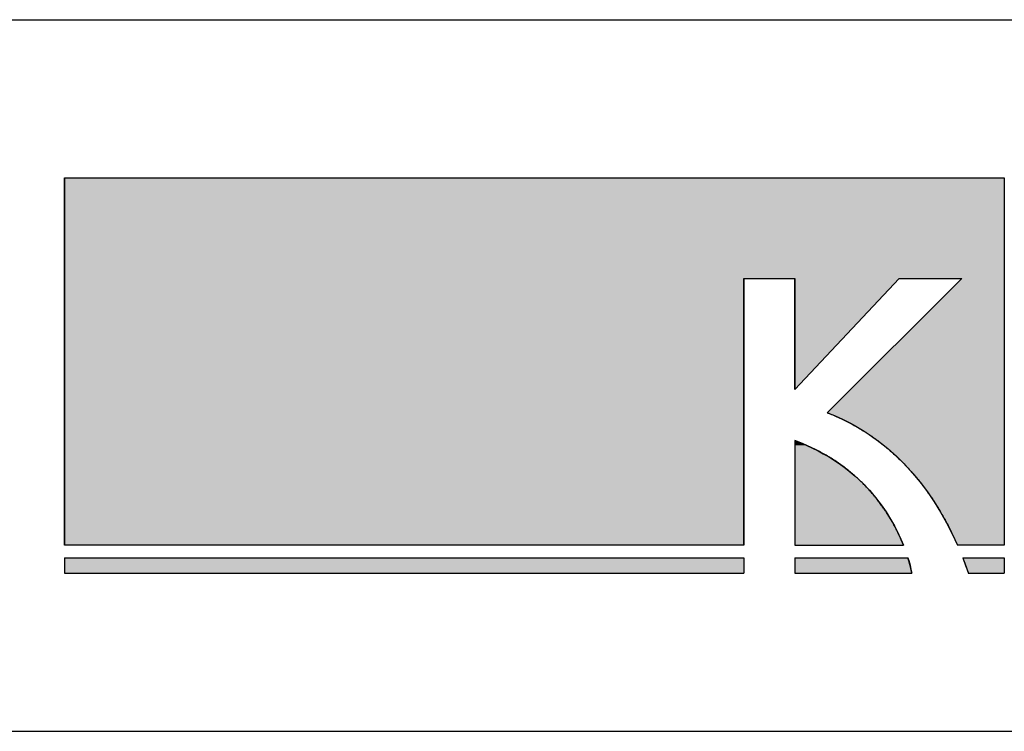
# Model space of a CAD drawing. Extents: x -111 to 16729, y -155 to 11765.
# Drawn here: x 4875 to 6120, y 305 to 1205 of the extents above; entities that cross this region are included whole.
import ezdxf

# ---------------------------------------------------------------- set-up
doc = ezdxf.new("R2010")
doc.units = 0
doc.layers.add('AM_6', color=2, linetype='CONTINUOUS')
doc.layers.add('AM_BOR', color=7, linetype='CONTINUOUS')

msp = doc.modelspace()

# ---------------------------------------------------------------- linework, layer by layer
at = {"layer": 'AM_6'}
for p, q in [((4931.7, 540.2), (4931.7, 1004.9)), ((4931.7, 1004.9), (6120.2, 1004.9)), ((6120.2, 1004.9), (6120.2, 540.2)), ((5790.9, 877.5), (5855.1, 877.5)), ((5790.9, 540.2), (5790.9, 877.5)), ((5855.1, 877.5), (5855.1, 737.3)), ((5987.1, 877.5), (5855.1, 737.3)), ((6066.3, 877.5), (5896.3, 707.8)), ((5987.1, 877.5), (6066.3, 877.5)), ((5855.1, 672.6), (5855.1, 540.2)), ((5790.9, 540.2), (4931.7, 540.2)), ((5855.1, 540.2), (5992.7, 540.2)), ((6120.2, 540.2), (6061, 540.2)), ((4931.7, 524.2), (5790.9, 524.2)), ((4931.7, 524.2), (4931.7, 504.9)), ((5790.9, 524.2), (5790.9, 504.9)), ((5855.1, 524.2), (5998.4, 524.2)), ((5855.1, 524.2), (5855.1, 504.9)), ((6067.6, 524.2), (6120.2, 524.2)), ((6120.2, 524.2), (6120.2, 504.9)), ((4931.7, 504.9), (5790.9, 504.9)), ((5855.1, 504.9), (6003.3, 504.9)), ((6074.7, 504.9), (6120.2, 504.9))]:
    msp.add_line(p, q, dxfattribs=at)
at = {"layer": 'AM_6', "linetype": 'CONTINUOUS'}
for p, q in [((4931.7, 1004.9), (4931.7, 877.5)), ((6120.2, 1004.9), (6120.2, 877.5)), ((4931.7, 877.5), (4931.7, 540.2)), ((5790.9, 877.5), (5790.9, 540.2)), ((5987.1, 877.5), (5855.1, 737.3)), ((5855.1, 737.3), (5855.1, 877.5)), ((6066.3, 877.5), (5896.3, 707.8)), ((6120.2, 877.5), (6120.2, 707.8)), ((5896.3, 707.8), (5903.4, 705)), ((5903.4, 705), (5910.3, 702)), ((5910.3, 702), (5917, 698.8)), ((5917, 698.8), (5923.7, 695.4)), ((6120.2, 707.8), (6120.2, 705)), ((6120.2, 705), (6120.2, 702)), ((6120.2, 702), (6120.2, 698.8)), ((6120.2, 698.8), (6120.2, 695.4)), ((5923.7, 695.4), (5930.2, 691.9)), ((5930.2, 691.9), (5936.7, 688.2)), ((5936.7, 688.2), (5943, 684.3)), ((6120.2, 695.4), (6120.2, 691.9)), ((6120.2, 691.9), (6120.2, 688.2)), ((6120.2, 688.2), (6120.2, 684.3)), ((5855.1, 672.6), (5855.1, 669.6)), ((5862.8, 669.6), (5855.1, 672.6)), ((5943, 684.3), (5949.1, 680.3)), ((5949.1, 680.3), (5955.2, 676.1)), ((5955.2, 676.1), (5961.1, 671.7)), ((6120.2, 684.3), (6120.2, 680.3)), ((6120.2, 680.3), (6120.2, 676.1)), ((6120.2, 676.1), (6120.2, 671.7)), ((5855.1, 669.6), (5855.1, 666.4)), ((5855.1, 666.4), (5855.1, 663.1)), ((5855.1, 663.1), (5855.1, 659.6)), ((5862.8, 669.6), (5870.4, 666.4)), ((5870.4, 666.4), (5877.6, 663.1)), ((5877.6, 663.1), (5884.6, 659.6)), ((5961.1, 671.7), (5972.7, 662.6)), ((5972.7, 662.6), (5983.7, 652.7)), ((6120.2, 671.7), (6120.2, 662.6)), ((6120.2, 662.6), (6120.2, 652.7)), ((5855.1, 659.6), (5855.1, 656)), ((5855.1, 656), (5855.1, 652.3)), ((5855.1, 652.3), (5855.1, 648.4)), ((5855.1, 648.4), (5855.1, 644.4)), ((5884.6, 659.6), (5891.3, 656)), ((5891.3, 656), (5897.8, 652.3)), ((5897.8, 652.3), (5904, 648.4)), ((5904, 648.4), (5910, 644.4)), ((5983.7, 652.7), (5994.2, 642.3)), ((6120.2, 652.7), (6120.2, 642.3)), ((5855.1, 644.4), (5855.1, 640.3)), ((5855.1, 640.3), (5855.1, 636.2)), ((5855.1, 636.2), (5855.1, 631.9)), ((5910, 644.4), (5915.8, 640.3)), ((5915.8, 640.3), (5921.3, 636.2)), ((5921.3, 636.2), (5926.5, 631.9)), ((5994.2, 642.3), (6004.3, 631.4)), ((6120.2, 642.3), (6120.2, 631.4)), ((5855.1, 631.9), (5855.1, 627.6)), ((5855.1, 627.6), (5855.1, 623.2)), ((5855.1, 623.2), (5855.1, 618.7)), ((5926.5, 631.9), (5931.6, 627.6)), ((5931.6, 627.6), (5936.4, 623.2)), ((5936.4, 623.2), (5941.1, 618.7)), ((6004.3, 631.4), (6013.9, 619.8)), ((6120.2, 631.4), (6120.2, 619.8)), ((5855.1, 618.7), (5855.1, 614.3)), ((5855.1, 614.3), (5855.1, 609.7)), ((5941.1, 618.7), (5945.5, 614.3)), ((5945.5, 614.3), (5949.7, 609.7)), ((6013.9, 619.8), (6022.9, 607.8)), ((6120.2, 619.8), (6120.2, 607.8)), ((5855.1, 609.7), (5855.1, 600.6)), ((5855.1, 600.6), (5855.1, 591.4)), ((5949.7, 609.7), (5957.5, 600.6)), ((5957.5, 600.6), (5964.5, 591.4)), ((6022.9, 607.8), (6031.5, 595.2)), ((6120.2, 607.8), (6120.2, 595.2)), ((5855.1, 591.4), (5855.1, 582.3)), ((5964.5, 591.4), (5970.8, 582.3)), ((6031.5, 595.2), (6039.7, 582.1)), ((6120.2, 595.2), (6120.2, 582.1)), ((5855.1, 582.3), (5855.1, 573.4)), ((5855.1, 573.4), (5855.1, 564.6)), ((5970.8, 582.3), (5976.4, 573.4)), ((5976.4, 573.4), (5981.4, 564.6)), ((6039.7, 582.1), (6047.3, 568.6)), ((6120.2, 582.1), (6120.2, 568.6)), ((5855.1, 564.6), (5855.1, 556.1)), ((5981.4, 564.6), (5985.7, 556.1)), ((6047.3, 568.6), (6054.4, 554.6)), ((6120.2, 568.6), (6120.2, 554.6)), ((5855.1, 556.1), (5855.1, 547.9)), ((5855.1, 547.9), (5855.1, 540.2)), ((5985.7, 556.1), (5989.5, 547.9)), ((5989.5, 547.9), (5992.7, 540.2)), ((6054.4, 554.6), (6061, 540.2)), ((6120.2, 554.6), (6120.2, 540.2)), ((4931.7, 524.2), (4931.7, 504.9)), ((5790.9, 524.2), (5790.9, 504.9)), ((5855.1, 524.2), (5855.1, 520.9)), ((5998.4, 524.2), (5999.4, 520.9)), ((6067.6, 524.2), (6071.2, 514.6)), ((6120.2, 524.2), (6120.2, 514.6)), ((5855.1, 520.9), (5855.1, 517.8)), ((5855.1, 517.8), (5855.1, 515)), ((5855.1, 515), (5855.1, 512.4)), ((5855.1, 512.4), (5855.1, 510.1)), ((5999.4, 520.9), (6000.2, 517.8)), ((6000.2, 517.8), (6001, 515)), ((6001, 515), (6001.6, 512.4)), ((6001.6, 512.4), (6002.2, 510.1)), ((6071.2, 514.6), (6074.9, 504.9)), ((6120.2, 514.6), (6120.2, 504.9)), ((5855.1, 510.1), (5855.1, 508.1)), ((5855.1, 508.1), (5855.1, 506.3)), ((5855.1, 506.3), (5855.1, 504.9)), ((6002.2, 510.1), (6002.6, 508.1)), ((6002.6, 508.1), (6003, 506.3)), ((6003, 506.3), (6003.3, 504.9))]:
    msp.add_line(p, q, dxfattribs=at)
at = {"layer": 'AM_6'}
for points in [[(5896.3, 707.8), (5898.1, 707.1), (5899.9, 706.4), (5901.7, 705.7), (5903.4, 705), (5905.2, 704.2), (5906.9, 703.5), (5908.6, 702.7), (5910.4, 701.9), (5912.1, 701.1), (5913.8, 700.4), (5915.5, 699.5), (5917.2, 698.7), (5918.9, 697.9), (5920.6, 697.1), (5922.3, 696.2), (5923.9, 695.3), (5925.6, 694.5), (5927.2, 693.6), (5928.9, 692.7), (5930.5, 691.8), (5932.1, 690.9), (5933.8, 689.9), (5935.4, 689), (5937, 688), (5938.6, 687.1), (5940.2, 686.1), (5941.7, 685.1), (5943.3, 684.1), (5944.9, 683.1), (5946.4, 682.1), (5948, 681.1), (5949.5, 680.1), (5951.1, 679), (5952.6, 678), (5954.1, 676.9), (5955.6, 675.8), (5957.1, 674.7), (5958.6, 673.6), (5960.1, 672.5), (5961.6, 671.4), (5963.1, 670.3), (5964.6, 669.1), (5966, 668), (5967.5, 666.8), (5968.9, 665.7), (5970.3, 664.5), (5971.8, 663.3), (5973.2, 662.1), (5974.6, 660.9), (5976, 659.7), (5977.4, 658.5), (5978.8, 657.2), (5980.2, 656), (5981.6, 654.7), (5982.9, 653.5), (5984.3, 652.2), (5985.6, 650.9), (5987, 649.6), (5988.3, 648.3), (5989.6, 647), (5991, 645.7), (5992.3, 644.3), (5993.6, 643), (5994.9, 641.7), (5996.2, 640.3), (5997.5, 638.9), (5998.7, 637.6), (6000, 636.2), (6001.3, 634.8), (6002.5, 633.4), (6003.8, 632), (6005, 630.6), (6006.2, 629.1), (6007.4, 627.7), (6008.7, 626.2), (6009.9, 624.8), (6011.1, 623.3), (6012.2, 621.9), (6013.4, 620.4), (6014.6, 618.9), (6015.8, 617.4), (6016.9, 615.9), (6018.1, 614.4), (6019.2, 612.9), (6020.4, 611.3), (6021.5, 609.8), (6022.6, 608.2), (6023.7, 606.7), (6024.8, 605.1), (6025.9, 603.6), (6027, 602), (6028.1, 600.4), (6029.2, 598.8), (6030.2, 597.2), (6031.3, 595.6), (6032.3, 594), (6033.4, 592.3), (6034.4, 590.7), (6035.4, 589.1), (6036.5, 587.4), (6037.5, 585.8), (6038.5, 584.1), (6039.5, 582.4), (6040.5, 580.8), (6041.4, 579.1), (6042.4, 577.4), (6043.4, 575.7), (6044.3, 574), (6045.3, 572.3), (6046.2, 570.5), (6047.2, 568.8), (6048.1, 567.1), (6049, 565.3), (6049.9, 563.6), (6050.8, 561.8), (6051.7, 560.1), (6052.6, 558.3), (6053.5, 556.5), (6054.4, 554.7), (6055.2, 552.9), (6056.1, 551.1), (6056.9, 549.3), (6057.8, 547.5), (6058.6, 545.7), (6059.4, 543.9), (6060.2, 542), (6061, 540.2)], [(5992.7, 540.2), (5992.3, 541.1), (5992, 542.1), (5991.6, 543.1), (5991.2, 544), (5990.8, 545), (5990.3, 546), (5989.9, 547), (5989.5, 548), (5989, 549), (5988.6, 550), (5988.1, 551), (5987.6, 552), (5987.2, 553.1), (5986.7, 554.1), (5986.2, 555.2), (5985.7, 556.2), (5985.1, 557.3), (5984.6, 558.3), (5984.1, 559.4), (5983.5, 560.5), (5983, 561.5), (5982.4, 562.6), (5981.9, 563.7), (5981.3, 564.8), (5980.7, 565.9), (5980.1, 567), (5979.5, 568.1), (5978.8, 569.2), (5978.2, 570.3), (5977.6, 571.4), (5976.9, 572.5), (5976.3, 573.6), (5975.6, 574.8), (5974.9, 575.9), (5974.2, 577), (5973.5, 578.2), (5972.8, 579.3), (5972.1, 580.4), (5971.3, 581.6), (5970.6, 582.7), (5969.8, 583.8), (5969, 585), (5968.3, 586.1), (5967.5, 587.3), (5966.7, 588.4), (5965.9, 589.6), (5965, 590.7), (5964.2, 591.9), (5963.3, 593), (5962.5, 594.2), (5961.6, 595.3), (5960.7, 596.5), (5959.8, 597.6), (5958.9, 598.8), (5958, 600), (5957.1, 601.1), (5956.1, 602.3), (5955.2, 603.4), (5954.2, 604.6), (5953.2, 605.7), (5952.2, 606.9), (5951.2, 608), (5950.2, 609.2), (5949.1, 610.3), (5948.1, 611.4), (5947, 612.6), (5946, 613.7), (5944.9, 614.9), (5943.8, 616), (5942.7, 617.1), (5941.6, 618.3), (5940.4, 619.4), (5939.3, 620.5), (5938.1, 621.6), (5936.9, 622.7), (5935.7, 623.9), (5934.5, 625), (5933.3, 626.1), (5932.1, 627.2), (5930.8, 628.3), (5929.6, 629.4), (5928.3, 630.5), (5927, 631.5), (5925.7, 632.6), (5924.4, 633.7), (5923, 634.8), (5921.7, 635.8), (5920.3, 636.9), (5919, 638), (5917.6, 639), (5916.2, 640.1), (5914.7, 641.1), (5913.3, 642.1), (5911.9, 643.2), (5910.4, 644.2), (5908.9, 645.2), (5907.4, 646.2), (5905.9, 647.2), (5904.4, 648.2), (5902.8, 649.2), (5901.3, 650.2), (5899.7, 651.1), (5898.1, 652.1), (5896.5, 653), (5894.9, 654), (5893.2, 654.9), (5891.6, 655.9), (5889.9, 656.8), (5888.2, 657.7), (5886.5, 658.6), (5884.8, 659.5), (5883.1, 660.4), (5881.3, 661.3), (5879.6, 662.2), (5877.8, 663), (5876, 663.9), (5874.2, 664.7), (5872.3, 665.6), (5870.5, 666.4), (5868.6, 667.2), (5866.7, 668), (5864.8, 668.8), (5862.9, 669.6), (5861, 670.3), (5859, 671.1), (5857, 671.9), (5855.1, 672.6)], [(6003.3, 504.9), (6003.3, 505), (6003.3, 505.1), (6003.2, 505.2), (6003.2, 505.2), (6003.2, 505.3), (6003.2, 505.4), (6003.2, 505.5), (6003.2, 505.6), (6003.1, 505.7), (6003.1, 505.8), (6003.1, 505.9), (6003.1, 506), (6003.1, 506.1), (6003, 506.2), (6003, 506.3), (6003, 506.4), (6003, 506.5), (6003, 506.6), (6002.9, 506.7), (6002.9, 506.8), (6002.9, 506.9), (6002.9, 507), (6002.9, 507.1), (6002.8, 507.2), (6002.8, 507.3), (6002.8, 507.4), (6002.8, 507.5), (6002.7, 507.6), (6002.7, 507.8), (6002.7, 507.9), (6002.7, 508), (6002.6, 508.1), (6002.6, 508.2), (6002.6, 508.4), (6002.6, 508.5), (6002.5, 508.6), (6002.5, 508.7), (6002.5, 508.9), (6002.5, 509), (6002.4, 509.1), (6002.4, 509.2), (6002.4, 509.4), (6002.3, 509.5), (6002.3, 509.6), (6002.3, 509.8), (6002.2, 509.9), (6002.2, 510), (6002.2, 510.2), (6002.2, 510.3), (6002.1, 510.4), (6002.1, 510.6), (6002.1, 510.7), (6002, 510.9), (6002, 511), (6002, 511.2), (6001.9, 511.3), (6001.9, 511.5), (6001.9, 511.6), (6001.8, 511.8), (6001.8, 511.9), (6001.7, 512.1), (6001.7, 512.2), (6001.7, 512.4), (6001.6, 512.5), (6001.6, 512.7), (6001.6, 512.8), (6001.5, 513), (6001.5, 513.1), (6001.4, 513.3), (6001.4, 513.5), (6001.4, 513.6), (6001.3, 513.8), (6001.3, 513.9), (6001.2, 514.1), (6001.2, 514.3), (6001.1, 514.4), (6001.1, 514.6), (6001.1, 514.8), (6001, 515), (6001, 515.1), (6000.9, 515.3), (6000.9, 515.5), (6000.8, 515.6), (6000.8, 515.8), (6000.7, 516), (6000.7, 516.2), (6000.7, 516.3), (6000.6, 516.5), (6000.6, 516.7), (6000.5, 516.9), (6000.5, 517.1), (6000.4, 517.2), (6000.4, 517.4), (6000.3, 517.6), (6000.3, 517.8), (6000.2, 518), (6000.2, 518.2), (6000.1, 518.4), (6000, 518.6), (6000, 518.7), (5999.9, 518.9), (5999.9, 519.1), (5999.8, 519.3), (5999.8, 519.5), (5999.7, 519.7), (5999.7, 519.9), (5999.6, 520.1), (5999.6, 520.3), (5999.5, 520.5), (5999.4, 520.7), (5999.4, 520.9), (5999.3, 521.1), (5999.3, 521.3), (5999.2, 521.5), (5999.1, 521.7), (5999.1, 521.9), (5999, 522.1), (5999, 522.3), (5998.9, 522.5), (5998.8, 522.7), (5998.8, 522.9), (5998.7, 523.2), (5998.6, 523.4), (5998.6, 523.6), (5998.5, 523.8), (5998.4, 524), (5998.4, 524.2)], [(6067.6, 524.2), (6067.7, 524.1), (6067.8, 523.9), (6067.8, 523.8), (6067.9, 523.6), (6067.9, 523.5), (6068, 523.3), (6068.1, 523.2), (6068.1, 523), (6068.2, 522.9), (6068.2, 522.7), (6068.3, 522.6), (6068.3, 522.4), (6068.4, 522.3), (6068.5, 522.1), (6068.5, 522), (6068.6, 521.8), (6068.6, 521.7), (6068.7, 521.5), (6068.7, 521.4), (6068.8, 521.2), (6068.9, 521.1), (6068.9, 520.9), (6069, 520.8), (6069, 520.6), (6069.1, 520.5), (6069.1, 520.3), (6069.2, 520.2), (6069.3, 520), (6069.3, 519.9), (6069.4, 519.7), (6069.4, 519.6), (6069.5, 519.4), (6069.5, 519.3), (6069.6, 519.1), (6069.7, 519), (6069.7, 518.8), (6069.8, 518.7), (6069.8, 518.5), (6069.9, 518.3), (6069.9, 518.2), (6070, 518), (6070.1, 517.9), (6070.1, 517.7), (6070.2, 517.6), (6070.2, 517.4), (6070.3, 517.3), (6070.3, 517.1), (6070.4, 517), (6070.4, 516.8), (6070.5, 516.7), (6070.6, 516.5), (6070.6, 516.4), (6070.7, 516.2), (6070.7, 516.1), (6070.8, 515.9), (6070.8, 515.8), (6070.9, 515.6), (6070.9, 515.5), (6071, 515.3), (6071.1, 515.2), (6071.1, 515), (6071.2, 514.9), (6071.2, 514.7), (6071.3, 514.6), (6071.3, 514.4), (6071.4, 514.3), (6071.4, 514.1), (6071.5, 514), (6071.6, 513.8), (6071.6, 513.6), (6071.7, 513.5), (6071.7, 513.3), (6071.8, 513.2), (6071.8, 513), (6071.9, 512.9), (6071.9, 512.7), (6072, 512.6), (6072, 512.4), (6072.1, 512.3), (6072.2, 512.1), (6072.2, 512), (6072.3, 511.8), (6072.3, 511.7), (6072.4, 511.5), (6072.4, 511.4), (6072.5, 511.2), (6072.5, 511.1), (6072.6, 510.9), (6072.6, 510.7), (6072.7, 510.6), (6072.7, 510.4), (6072.8, 510.3), (6072.9, 510.1), (6072.9, 510), (6073, 509.8), (6073, 509.7), (6073.1, 509.5), (6073.1, 509.4), (6073.2, 509.2), (6073.2, 509.1), (6073.3, 508.9), (6073.3, 508.8), (6073.4, 508.6), (6073.4, 508.4), (6073.5, 508.3), (6073.6, 508.1), (6073.6, 508), (6073.7, 507.8), (6073.7, 507.7), (6073.8, 507.5), (6073.8, 507.4), (6073.9, 507.2), (6073.9, 507.1), (6074, 506.9), (6074, 506.8), (6074.1, 506.6), (6074.1, 506.4), (6074.2, 506.3), (6074.2, 506.1), (6074.3, 506), (6074.3, 505.8), (6074.4, 505.7), (6074.4, 505.5), (6074.5, 505.4), (6074.6, 505.2), (6074.6, 505.1), (6074.7, 504.9)]]:
    msp.add_lwpolyline(points, dxfattribs=at)
for points in [[(4931.7, 1004.9), (4931.7, 877.5), (6120.2, 877.5)], [(6120.2, 877.5), (6120.2, 1004.9), (4931.7, 1004.9)], [(4931.7, 877.5), (4931.7, 540.2), (5790.9, 540.2)], [(5790.9, 540.2), (5790.9, 877.5), (4931.7, 877.5)], [(5855.1, 737.3), (5987.1, 877.5), (5855.1, 877.5)], [(6066.3, 877.5), (5896.3, 707.8), (6120.2, 707.8)], [(6120.2, 707.8), (6120.2, 877.5), (6066.3, 877.5)], [(5896.3, 707.8), (5903.4, 705), (6120.2, 705)], [(6120.2, 705), (6120.2, 707.8), (5896.3, 707.8)], [(5903.4, 705), (5910.3, 702), (6120.2, 702)], [(6120.2, 702), (6120.2, 705), (5903.4, 705)], [(5910.3, 702), (5917, 698.8), (6120.2, 698.8)], [(6120.2, 698.8), (6120.2, 702), (5910.3, 702)], [(5917, 698.8), (5923.7, 695.4), (6120.2, 695.4)], [(6120.2, 695.4), (6120.2, 698.8), (5917, 698.8)], [(5923.7, 695.4), (5930.2, 691.9), (6120.2, 691.9)], [(6120.2, 691.9), (6120.2, 695.4), (5923.7, 695.4)], [(5930.2, 691.9), (5936.7, 688.2), (6120.2, 688.2)], [(6120.2, 688.2), (6120.2, 691.9), (5930.2, 691.9)], [(5936.7, 688.2), (5943, 684.3), (6120.2, 684.3)], [(6120.2, 684.3), (6120.2, 688.2), (5936.7, 688.2)], [(5855.1, 672.6), (5855.1, 669.6), (5862.8, 669.6)], [(5943, 684.3), (5949.1, 680.3), (6120.2, 680.3)], [(6120.2, 680.3), (6120.2, 684.3), (5943, 684.3)], [(5949.1, 680.3), (5955.2, 676.1), (6120.2, 676.1)], [(6120.2, 676.1), (6120.2, 680.3), (5949.1, 680.3)], [(5955.2, 676.1), (5961.1, 671.7), (6120.2, 671.7)], [(6120.2, 671.7), (6120.2, 676.1), (5955.2, 676.1)], [(5855.1, 669.6), (5855.1, 666.4), (5870.4, 666.4)], [(5870.4, 666.4), (5862.8, 669.6), (5855.1, 669.6)], [(5855.1, 666.4), (5855.1, 663.1), (5877.6, 663.1)], [(5877.6, 663.1), (5870.4, 666.4), (5855.1, 666.4)], [(5855.1, 663.1), (5855.1, 659.6), (5884.6, 659.6)], [(5884.6, 659.6), (5877.6, 663.1), (5855.1, 663.1)], [(5961.1, 671.7), (5972.7, 662.6), (6120.2, 662.6)], [(6120.2, 662.6), (6120.2, 671.7), (5961.1, 671.7)], [(5972.7, 662.6), (5983.7, 652.7), (6120.2, 652.7)], [(6120.2, 652.7), (6120.2, 662.6), (5972.7, 662.6)], [(5855.1, 659.6), (5855.1, 656), (5891.3, 656)], [(5891.3, 656), (5884.6, 659.6), (5855.1, 659.6)], [(5855.1, 656), (5855.1, 652.3), (5897.8, 652.3)], [(5897.8, 652.3), (5891.3, 656), (5855.1, 656)], [(5855.1, 652.3), (5855.1, 648.4), (5904, 648.4)], [(5904, 648.4), (5897.8, 652.3), (5855.1, 652.3)], [(5855.1, 648.4), (5855.1, 644.4), (5910, 644.4)], [(5910, 644.4), (5904, 648.4), (5855.1, 648.4)], [(5983.7, 652.7), (5994.2, 642.3), (6120.2, 642.3)], [(6120.2, 642.3), (6120.2, 652.7), (5983.7, 652.7)], [(5855.1, 644.4), (5855.1, 640.3), (5915.8, 640.3)], [(5915.8, 640.3), (5910, 644.4), (5855.1, 644.4)], [(5855.1, 640.3), (5855.1, 636.2), (5921.3, 636.2)], [(5921.3, 636.2), (5915.8, 640.3), (5855.1, 640.3)], [(5855.1, 636.2), (5855.1, 631.9), (5926.5, 631.9)], [(5926.5, 631.9), (5921.3, 636.2), (5855.1, 636.2)], [(5994.2, 642.3), (6004.3, 631.4), (6120.2, 631.4)], [(6120.2, 631.4), (6120.2, 642.3), (5994.2, 642.3)], [(5855.1, 631.9), (5855.1, 627.6), (5931.6, 627.6)], [(5931.6, 627.6), (5926.5, 631.9), (5855.1, 631.9)], [(5855.1, 627.6), (5855.1, 623.2), (5936.4, 623.2)], [(5936.4, 623.2), (5931.6, 627.6), (5855.1, 627.6)], [(5855.1, 623.2), (5855.1, 618.7), (5941.1, 618.7)], [(5941.1, 618.7), (5936.4, 623.2), (5855.1, 623.2)], [(6004.3, 631.4), (6013.9, 619.8), (6120.2, 619.8)], [(6120.2, 619.8), (6120.2, 631.4), (6004.3, 631.4)], [(5855.1, 618.7), (5855.1, 614.3), (5945.5, 614.3)], [(5945.5, 614.3), (5941.1, 618.7), (5855.1, 618.7)], [(5855.1, 614.3), (5855.1, 609.7), (5949.7, 609.7)], [(5949.7, 609.7), (5945.5, 614.3), (5855.1, 614.3)], [(6013.9, 619.8), (6022.9, 607.8), (6120.2, 607.8)], [(6120.2, 607.8), (6120.2, 619.8), (6013.9, 619.8)], [(5855.1, 609.7), (5855.1, 600.6), (5957.5, 600.6)], [(5957.5, 600.6), (5949.7, 609.7), (5855.1, 609.7)], [(5855.1, 600.6), (5855.1, 591.4), (5964.5, 591.4)], [(5964.5, 591.4), (5957.5, 600.6), (5855.1, 600.6)], [(6022.9, 607.8), (6031.5, 595.2), (6120.2, 595.2)], [(6120.2, 595.2), (6120.2, 607.8), (6022.9, 607.8)], [(5855.1, 591.4), (5855.1, 582.3), (5970.8, 582.3)], [(5970.8, 582.3), (5964.5, 591.4), (5855.1, 591.4)], [(6031.5, 595.2), (6039.7, 582.1), (6120.2, 582.1)], [(6120.2, 582.1), (6120.2, 595.2), (6031.5, 595.2)], [(5855.1, 582.3), (5855.1, 573.4), (5976.4, 573.4)], [(5976.4, 573.4), (5970.8, 582.3), (5855.1, 582.3)], [(5855.1, 573.4), (5855.1, 564.6), (5981.4, 564.6)], [(5981.4, 564.6), (5976.4, 573.4), (5855.1, 573.4)], [(6039.7, 582.1), (6047.3, 568.6), (6120.2, 568.6)], [(6120.2, 568.6), (6120.2, 582.1), (6039.7, 582.1)], [(5855.1, 564.6), (5855.1, 556.1), (5985.7, 556.1)], [(5985.7, 556.1), (5981.4, 564.6), (5855.1, 564.6)], [(6047.3, 568.6), (6054.4, 554.6), (6120.2, 554.6)], [(6120.2, 554.6), (6120.2, 568.6), (6047.3, 568.6)], [(5855.1, 556.1), (5855.1, 547.9), (5989.5, 547.9)], [(5989.5, 547.9), (5985.7, 556.1), (5855.1, 556.1)], [(5855.1, 547.9), (5855.1, 540.2), (5992.7, 540.2)], [(5992.7, 540.2), (5989.5, 547.9), (5855.1, 547.9)], [(6054.4, 554.6), (6061, 540.2), (6120.2, 540.2)], [(6120.2, 540.2), (6120.2, 554.6), (6054.4, 554.6)], [(4931.7, 524.2), (4931.7, 504.9), (5790.9, 504.9)], [(5790.9, 504.9), (5790.9, 524.2), (4931.7, 524.2)], [(5855.1, 524.2), (5855.1, 520.9), (5999.4, 520.9)], [(5999.4, 520.9), (5998.4, 524.2), (5855.1, 524.2)], [(6067.6, 524.2), (6071.2, 514.6), (6120.2, 514.6)], [(6120.2, 514.6), (6120.2, 524.2), (6067.6, 524.2)], [(5855.1, 520.9), (5855.1, 517.8), (6000.2, 517.8)], [(6000.2, 517.8), (5999.4, 520.9), (5855.1, 520.9)], [(5855.1, 517.8), (5855.1, 515), (6001, 515)], [(6001, 515), (6000.2, 517.8), (5855.1, 517.8)], [(5855.1, 515), (5855.1, 512.4), (6001.6, 512.4)], [(6001.6, 512.4), (6001, 515), (5855.1, 515)], [(5855.1, 512.4), (5855.1, 510.1), (6002.2, 510.1)], [(6002.2, 510.1), (6001.6, 512.4), (5855.1, 512.4)], [(6071.2, 514.6), (6074.9, 504.9), (6120.2, 504.9)], [(6120.2, 504.9), (6120.2, 514.6), (6071.2, 514.6)], [(5855.1, 510.1), (5855.1, 508.1), (6002.6, 508.1)], [(6002.6, 508.1), (6002.2, 510.1), (5855.1, 510.1)], [(5855.1, 508.1), (5855.1, 506.3), (6003, 506.3)], [(6003, 506.3), (6002.6, 508.1), (5855.1, 508.1)], [(5855.1, 506.3), (5855.1, 504.9), (6003.3, 504.9)], [(6003.3, 504.9), (6003, 506.3), (5855.1, 506.3)]]:
    msp.add_solid(points, dxfattribs=at)
at = {"layer": 'AM_BOR'}
for p, q in [((729, 1204.9), (16329, 1204.9)), ((729, 304.9), (16329, 304.9))]:
    msp.add_line(p, q, dxfattribs=at)

doc.saveas('drawing.dxf')
